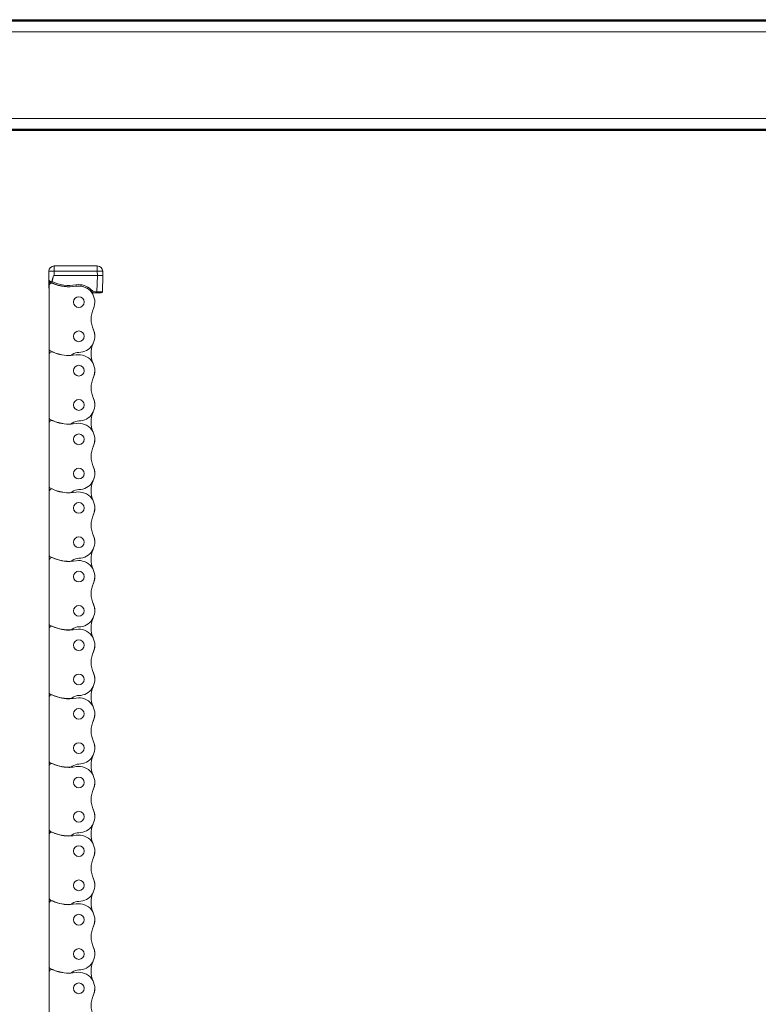
# Model space of a CAD drawing. Units: inches. Extents: x -91 to 10638, y 60 to 10919.
# Drawn here: x 342 to 615, y 1891 to 2255 of the extents above; entities that cross this region are included whole.
import ezdxf

# ---------------------------------------------------------------- set-up
doc = ezdxf.new("R2010")
doc.units = ezdxf.units.IN
doc.header["$MEASUREMENT"] = 0
doc.layers.add('SIMON-PROtec_02', color=82, linetype='Continuous', lineweight=15)

msp = doc.modelspace()

# ---------------------------------------------------------------- linework, layer by layer
at = {"layer": 'SIMON-PROtec_02'}
for p, q in [((152.2, 2254.59493), (1077.2, 2254.59493)), ((152.2, 2254.29493), (1077.2, 2254.29493)), ((1077.2, 2254.09493), (152.2, 2254.09493)), ((152.2, 2250.09493), (1077.2, 2250.09493)), ((152.2, 2218.09493), (1077.2, 2218.09493)), ((152.2, 2214.09493), (1077.2, 2214.09493)), ((152.2, 2213.89493), (1077.2, 2213.89493)), ((152.2, 2213.59493), (1077.2, 2213.59493)), ((352.48643, 2161.65339), (352.44595, 2160.10758)), ((354.44526, 2160.10758), (354.48574, 2161.65339)), ((354.48574, 2163.60104), (354.48574, 2161.65339)), ((370.40581, 2163.60104), (354.48574, 2163.60104)), ((354.48574, 2161.65339), (370.40581, 2161.65339)), ((370.40581, 2161.65339), (370.40581, 2163.60104)), ((370.40581, 2161.65339), (370.44629, 2160.10758)), ((372.4456, 2160.10758), (372.40513, 2161.65339)), ((352.4867, 2158.53809), (352.44595, 2160.09449)), ((352.4867, 2158.53809), (352.56498, 2155.54868)), ((354.44526, 2160.09449), (354.44526, 2160.10758)), ((370.44629, 2160.10758), (354.44526, 2160.10758)), ((354.44526, 2160.09449), (370.44629, 2160.09449)), ((370.44629, 2160.09449), (370.289, 2154.08795)), ((370.44629, 2160.09449), (370.44629, 2160.10758)), ((372.28832, 2154.08795), (372.4456, 2160.09449)), ((352.59578, 2156.2557), (352.59578, 2133.05278)), ((370.289, 2154.08795), (369.88227, 2154.08795)), ((369.88227, 2154.08795), (369.88227, 2153.60104)), ((370.289, 2154.08795), (370.289, 2153.60104)), ((368.89031, 2153.69671), (368.89031, 2153.60104)), ((368.89031, 2153.60104), (369.88227, 2153.60104)), ((369.88227, 2153.60104), (370.289, 2153.60104)), ((371.78849, 2153.60104), (370.289, 2153.60104)), ((352.59578, 2130.8957), (352.59578, 2133.05278)), ((352.59578, 2130.8957), (352.59578, 2107.69278)), ((352.59578, 2105.5357), (352.59578, 2107.69278)), ((352.59578, 2105.5357), (352.59578, 2082.33278)), ((352.59578, 2080.1757), (352.59578, 2082.33278)), ((352.59578, 2080.1757), (352.59578, 2056.97278)), ((352.59578, 2054.8157), (352.59578, 2056.97278)), ((352.59578, 2054.8157), (352.59578, 2031.61278)), ((352.59578, 2029.4557), (352.59578, 2031.61278)), ((352.59578, 2029.4557), (352.59578, 2006.25278)), ((352.59578, 2004.0957), (352.59578, 2006.25278)), ((352.59578, 2004.0957), (352.59578, 1980.89278)), ((352.59578, 1978.7357), (352.59578, 1980.89278)), ((352.59578, 1978.7357), (352.59578, 1955.53278)), ((352.59578, 1953.3757), (352.59578, 1955.53278)), ((352.59578, 1953.3757), (352.59578, 1930.17278)), ((352.59578, 1928.0157), (352.59578, 1930.17278)), ((352.59578, 1928.0157), (352.59578, 1904.81278)), ((352.59578, 1902.6557), (352.59578, 1904.81278)), ((352.59578, 1902.6557), (352.59578, 1879.45278))]:
    msp.add_line(p, q, dxfattribs=at)
for centre in [(363.59578, 2150.25104), (363.59578, 2137.59104), (363.59578, 2124.89104), (363.59578, 2112.23104), (363.59578, 2099.53104), (363.59578, 2086.87104), (363.59578, 2074.17104), (363.59578, 2061.51104), (363.59578, 2048.81104), (363.59578, 2036.15104), (363.59578, 2023.45104), (363.59578, 2010.79104), (363.59578, 1998.09104), (363.59578, 1985.43104), (363.59578, 1972.73104), (363.59578, 1960.07104), (363.59578, 1947.37104), (363.59578, 1934.71104), (363.59578, 1922.01104), (363.59578, 1909.35104), (363.59578, 1896.65104)]:
    msp.add_circle(centre, 1.99, dxfattribs=at)
for centre, radius, start, end in [((354.48574, 2161.60104), 2, 90, 178.5), ((370.40581, 2161.60104), 2, 1.5, 90), ((352.69586, 2160.10104), 0.25, 178.5, 181.5), ((360.09578, 2170.8928), 14.5, 244.0740283, 279.6404099), ((372.19569, 2160.10104), 0.25, 358.5, 1.5), ((354.5643, 2155.60104), 2, 181.5, 190.178783), ((353.59578, 2156.2557), 1, 66.0305177, 180), ((360.09578, 2170.90589), 15, 242.6366961, 279.6404099), ((360.09578, 2170.87589), 15, 246.0305177, 279.6404099), ((363.59578, 2150.28795), 6.4, 45.061484, 99.6404099), ((363.59578, 2150.30104), 5.9, 45.061484, 99.6404099), ((363.59578, 2150.27104), 5.9, 335.6482321, 99.6404099), ((369.88227, 2156.60104), 3, 225.061484, 270), ((369.88227, 2156.58795), 2.5, 225.061484, 270), ((371.78849, 2154.10104), 0.5, 270, 358.5), ((368.89031, 2152.10104), 1.5, 90, 105.0443342), ((377.62565, 2143.92104), 9.5, 155.6482321, 204.3517679), ((363.59578, 2137.57104), 5.9, 270, 24.3517679), ((363.59578, 2137.59104), 5.9, 359.9028885, 26.662006), ((353.59578, 2133.05278), 1, 180, 242.2282898), ((360.09578, 2145.39589), 14.95, 242.2282898, 269.4436877), ((377.62565, 2131.24104), 9.5, 157.1927008, 202.8072992), ((353.59578, 2130.8957), 1, 66.0305177, 180), ((360.09578, 2145.51589), 15, 246.0305177, 279.6404099), ((359.97004, 2132.4465), 2, 269.4436877, 307.3231916), ((363.59578, 2127.69104), 3.98, 90, 127.3231916), ((363.59578, 2124.91104), 5.9, 335.6482321, 99.6404099), ((363.59578, 2124.89104), 5.9, 333.337994, 0.0971115), ((377.62565, 2118.56104), 9.5, 155.6482321, 204.3517679), ((363.59578, 2112.21104), 5.9, 270, 24.3517679), ((363.59578, 2112.23104), 5.9, 359.9028885, 26.662006), ((353.59578, 2107.69278), 1, 180, 242.2282898), ((360.09578, 2120.03589), 14.95, 242.2282898, 269.4436877), ((377.62565, 2105.88104), 9.5, 157.1927008, 202.8072992), ((353.59578, 2105.5357), 1, 66.0305177, 180), ((360.09578, 2120.15589), 15, 246.0305177, 279.6404099), ((359.97004, 2107.0865), 2, 269.4436877, 307.3231916), ((363.59578, 2102.33104), 3.98, 90, 127.3231916), ((363.59578, 2099.55104), 5.9, 335.6482321, 99.6404099), ((363.59578, 2099.53104), 5.9, 333.337994, 0.0971115), ((377.62565, 2093.20104), 9.5, 155.6482321, 204.3517679), ((363.59578, 2086.85104), 5.9, 270, 24.3517679), ((363.59578, 2086.87104), 5.9, 359.9028885, 26.662006), ((353.59578, 2082.33278), 1, 180, 242.2282898), ((360.09578, 2094.67589), 14.95, 242.2282898, 269.4436877), ((377.62565, 2080.52104), 9.5, 157.1927008, 202.8072992), ((353.59578, 2080.1757), 1, 66.0305177, 180), ((360.09578, 2094.79589), 15, 246.0305177, 279.6404099), ((359.97004, 2081.7265), 2, 269.4436877, 307.3231916), ((363.59578, 2076.97104), 3.98, 90, 127.3231916), ((363.59578, 2074.19104), 5.9, 335.6482321, 99.6404099), ((363.59578, 2074.17104), 5.9, 333.337994, 0.0971115), ((377.62565, 2067.84104), 9.5, 155.6482321, 204.3517679), ((363.59578, 2061.49104), 5.9, 270, 24.3517679), ((363.59578, 2061.51104), 5.9, 359.9028885, 26.662006), ((353.59578, 2056.97278), 1, 180, 242.2282898), ((353.59578, 2054.8157), 1, 66.0305177, 180), ((360.09578, 2069.31589), 14.95, 242.2282898, 269.4436877), ((360.09578, 2069.43589), 15, 246.0305177, 279.6404099), ((377.62565, 2055.16104), 9.5, 157.1927008, 202.8072992), ((359.97004, 2056.3665), 2, 269.4436877, 307.3231916), ((363.59578, 2051.61104), 3.98, 90, 127.3231916), ((363.59578, 2048.83104), 5.9, 335.6482321, 99.6404099), ((363.59578, 2048.81104), 5.9, 333.337994, 0.0971115), ((377.62565, 2042.48104), 9.5, 155.6482321, 204.3517679), ((363.59578, 2036.13104), 5.9, 270, 24.3517679), ((363.59578, 2036.15104), 5.9, 359.9028885, 26.662006), ((353.59578, 2031.61278), 1, 180, 242.2282898), ((353.59578, 2029.4557), 1, 66.0305177, 180), ((360.09578, 2043.95589), 14.95, 242.2282898, 269.4436877), ((360.09578, 2044.07589), 15, 246.0305177, 279.6404099), ((377.62565, 2029.80104), 9.5, 157.1927008, 202.8072992), ((359.97004, 2031.0065), 2, 269.4436877, 307.3231916), ((363.59578, 2026.25104), 3.98, 90, 127.3231916), ((363.59578, 2023.47104), 5.9, 335.6482321, 99.6404099), ((363.59578, 2023.45104), 5.9, 333.337994, 0.0971115), ((377.62565, 2017.12104), 9.5, 155.6482321, 204.3517679), ((363.59578, 2010.77104), 5.9, 270, 24.3517679), ((363.59578, 2010.79104), 5.9, 359.9028885, 26.662006), ((353.59578, 2006.25278), 1, 180, 242.2282898), ((353.59578, 2004.0957), 1, 66.0305177, 180), ((360.09578, 2018.59589), 14.95, 242.2282898, 269.4436877), ((360.09578, 2018.71589), 15, 246.0305177, 279.6404099), ((363.59578, 2000.89104), 3.98, 90, 127.3231916), ((377.62565, 2004.44104), 9.5, 157.1927008, 202.8072992), ((359.97004, 2005.6465), 2, 269.4436877, 307.3231916), ((363.59578, 1998.11104), 5.9, 335.6482321, 99.6404099), ((363.59578, 1998.09104), 5.9, 333.337994, 0.0971115), ((377.62565, 1991.76104), 9.5, 155.6482321, 204.3517679), ((363.59578, 1985.41104), 5.9, 270, 24.3517679), ((363.59578, 1985.43104), 5.9, 359.9028885, 26.662006), ((353.59578, 1980.89278), 1, 180, 242.2282898), ((353.59578, 1978.7357), 1, 66.0305177, 180), ((360.09578, 1993.23589), 14.95, 242.2282898, 269.4436877), ((360.09578, 1993.35589), 15, 246.0305177, 279.6404099), ((363.59578, 1975.53104), 3.98, 90, 127.3231916), ((377.62565, 1979.08104), 9.5, 157.1927008, 202.8072992), ((359.97004, 1980.2865), 2, 269.4436877, 307.3231916), ((363.59578, 1972.75104), 5.9, 335.6482321, 99.6404099), ((363.59578, 1972.73104), 5.9, 333.337994, 0.0971115), ((377.62565, 1966.40104), 9.5, 155.6482321, 204.3517679), ((363.59578, 1960.05104), 5.9, 270, 24.3517679), ((363.59578, 1960.07104), 5.9, 359.9028885, 26.662006), ((353.59578, 1955.53278), 1, 180, 242.2282898), ((353.59578, 1953.3757), 1, 66.0305177, 180), ((360.09578, 1967.87589), 14.95, 242.2282898, 269.4436877), ((360.09578, 1967.99589), 15, 246.0305177, 279.6404099), ((363.59578, 1950.17104), 3.98, 90, 127.3231916), ((377.62565, 1953.72104), 9.5, 157.1927008, 202.8072992), ((359.97004, 1954.9265), 2, 269.4436877, 307.3231916), ((363.59578, 1947.39104), 5.9, 335.6482321, 99.6404099), ((363.59578, 1947.37104), 5.9, 333.337994, 0.0971115), ((377.62565, 1941.04104), 9.5, 155.6482321, 204.3517679), ((363.59578, 1934.69104), 5.9, 270, 24.3517679), ((363.59578, 1934.71104), 5.9, 359.9028885, 26.662006), ((377.62565, 1928.36104), 9.5, 157.1927008, 202.8072992), ((353.59578, 1930.17278), 1, 180, 242.2282898), ((353.59578, 1928.0157), 1, 66.0305177, 180), ((360.09578, 1942.51589), 14.95, 242.2282898, 269.4436877), ((360.09578, 1942.63589), 15, 246.0305177, 279.6404099), ((363.59578, 1924.81104), 3.98, 90, 127.3231916), ((359.97004, 1929.5665), 2, 269.4436877, 307.3231916), ((363.59578, 1922.03104), 5.9, 335.6482321, 99.6404099), ((363.59578, 1922.01104), 5.9, 333.337994, 0.0971115), ((377.62565, 1915.68104), 9.5, 155.6482321, 204.3517679), ((363.59578, 1909.33104), 5.9, 270, 24.3517679), ((363.59578, 1909.35104), 5.9, 359.9028885, 26.662006), ((377.62565, 1903.00104), 9.5, 157.1927008, 202.8072992), ((353.59578, 1904.81278), 1, 180, 242.2282898), ((353.59578, 1902.6557), 1, 66.0305177, 180), ((360.09578, 1917.15589), 14.95, 242.2282898, 269.4436877), ((360.09578, 1917.27589), 15, 246.0305177, 279.6404099), ((363.59578, 1899.45104), 3.98, 90, 127.3231916), ((359.97004, 1904.2065), 2, 269.4436877, 307.3231916), ((363.59578, 1896.67104), 5.9, 335.6482321, 99.6404099), ((363.59578, 1896.65104), 5.9, 333.337994, 0.0971115), ((377.62565, 1890.32104), 9.5, 155.6482321, 204.3517679)]:
    msp.add_arc(centre, radius, start, end, dxfattribs=at)
for centre, major_axis, ratio, start_param, end_param in [((354.48574, 2161.60104), (-1.99931, 0.05235), 0.026167984, 4.713074213, 6.283185307), ((370.40581, 2161.60104), (1.99931, 0.05235), 0.026167984, 0, 1.570111094), ((353.57116, 2126.67468), (-1.12521, 33.4329), 0.000011692, 5.977021489, 6.283380668), ((352.73662, 2158.54464), (-0.24991, -0.00654), 0.188225871, 5.971174508, 6.283185307), ((353.48636, 2158.56427), (0.03892, -1.48641), 0.672532944, 4.71238898, 5.765332667), ((353.13228, 2157.90311), (-0.11803, -0.22039), 0.682339634, 5.023298148, 6.283185312), ((352.77821, 2157.24195), (0.23605, 0.44077), 0.434360717, 4.980381441, 6.283185307), ((353.31622, 2157.80627), (-0.11491, -0.22203), 0.577145227, 4.963037918, 6.283185294), ((353.57116, 2126.67468), (0.87685, 33.43286), 0.059800807, 0.00137279, 0.36974419), ((353.75624, 2157.85863), (0.24679, -0.03994), 0.025840983, 4.343310348, 4.716570844), ((353.57116, 2126.66814), (0.8765, 33.42632), 0.052335944, 0.001372347, 0.369743747), ((370.44509, 2160.10104), (-2.00051, -0.00654), 0.003269282, 3.141667548, 4.711778652), ((370.44509, 2160.10104), (2.00051, -0.00654), 0.003269282, 4.712999304, 6.283110398), ((353.56464, 2155.57486), (-0.99966, -0.02618), 0.026167984, 0, 0.248162722), ((353.52982, 2156.8653), (0.2118, 0.45292), 0.011091935, 0, 0.562966812), ((362.52401, 2156.61066), (0.08373, -0.49294), 0.00438516, 4.738199128, 6.283185307), ((362.69147, 2155.62478), (-0.08373, 0.49294), 0.00438516, 5.937494717, 6.283185307), ((367.41005, 2154.12351), (0.35317, 0.35393), 0.018493199, 0, 0.292827204), ((368.1164, 2154.83138), (-0.35317, -0.35393), 0.018493199, 0, 1.552265516), ((367.43757, 2154.09636), (0.34924, 0.35781), 0.01828745, 0, 0.293619612), ((368.26275, 2153.49827), (0.23136, 0.44325), 0.546832792, 0, 0.801281532), ((370.28797, 2154.10104), (-2.00034, 0.01309), 0.006539474, 1.571353124, 3.14146422), ((368.89031, 2153.24455), (0.14171, 0.4795), 0.51478475, 0, 0.521151877)]:
    msp.add_ellipse(centre, major_axis=major_axis, ratio=ratio, start_param=start_param, end_param=end_param, dxfattribs=at)
for points, knots in [([(352.4867, 2158.53809), (352.4889, 2158.45409), (352.50125, 2158.37942), (352.53822, 2158.2366), (352.56484, 2158.16964), (352.66642, 2157.97197), (352.76147, 2157.85867), (352.92394, 2157.73586), (352.96745, 2157.70779), (353.01426, 2157.68273)], [-0.5530662896, -0.5530662896, -0.5530662896, -0.5530662896, -0.5338137867, -0.5338137867, -0.5112274452, -0.5112274452, -0.4622862001, -0.4622862001, -0.4459888632, -0.4459888632, -0.4459888632, -0.4459888632]), ([(352.95301, 2157.91236), (352.91284, 2157.93115), (352.87544, 2157.95219), (352.73583, 2158.04419), (352.65404, 2158.129), (352.56641, 2158.27693), (352.5434, 2158.32704), (352.51131, 2158.43396), (352.50051, 2158.48987), (352.49839, 2158.55285)], [0.4459888632, 0.4459888632, 0.4459888632, 0.4459888632, 0.4622862001, 0.4622862001, 0.5112274452, 0.5112274452, 0.5338137867, 0.5338137867, 0.5530662896, 0.5530662896, 0.5530662896, 0.5530662896]), ([(353.66624, 2157.86709), (353.66467, 2157.85843), (353.66184, 2157.84991), (353.65037, 2157.82765), (353.6389, 2157.81538), (353.61039, 2157.79444), (353.59301, 2157.78628), (353.5582, 2157.77405), (353.54071, 2157.76978), (353.49678, 2157.76187), (353.47025, 2157.75964), (353.41356, 2157.75843), (353.38351, 2157.76006), (353.31435, 2157.76818), (353.27578, 2157.77621), (353.21291, 2157.79513), (353.18772, 2157.80452), (353.16358, 2157.81545)], [0, 0, 0, 0, 0.00263394917, 0.00263394917, 0.00740067598, 0.00740067598, 0.01283787032, 0.01283787032, 0.01801362571, 0.01801362571, 0.02580924296, 0.02580924296, 0.03486638359, 0.03486638359, 0.04717924731, 0.04717924731, 0.05590130574, 0.05590130574, 0.05590130574, 0.05590130574]), ([(353.20131, 2157.58424), (353.22293, 2157.57305), (353.24628, 2157.56496), (353.30625, 2157.5528), (353.34437, 2157.55169), (353.41501, 2157.56096), (353.44637, 2157.56837), (353.50709, 2157.5901), (353.53611, 2157.60326), (353.5857, 2157.63267), (353.60585, 2157.64642), (353.64738, 2157.68054), (353.66889, 2157.70127), (353.70712, 2157.74902), (353.72398, 2157.77519), (353.74481, 2157.81946), (353.75116, 2157.83587), (353.75624, 2157.85209)], [-0.05590130574, -0.05590130574, -0.05590130574, -0.05590130574, -0.04717924731, -0.04717924731, -0.03486638359, -0.03486638359, -0.02580924296, -0.02580924296, -0.01801362571, -0.01801362571, -0.01283787032, -0.01283787032, -0.00740067598, -0.00740067598, -0.00263394917, -0.00263394917, 0, 0, 0, 0]), ([(368.35272, 2153.76107), (368.41654, 2153.75275), (368.48331, 2153.74517), (368.65507, 2153.72621), (368.76375, 2153.71472), (368.89031, 2153.69671)], [-0.05663517539, -0.05663517539, -0.05663517539, -0.05663517539, -0.03334664674, -0.03334664674, 0, 0, 0, 0]), ([(368.89031, 2153.69671), (369.05329, 2153.6646), (369.21834, 2153.64068), (369.54992, 2153.6089), (369.71642, 2153.60104), (369.88227, 2153.60104)], [-0.1181964152, -0.1181964152, -0.1181964152, -0.1181964152, -0.058727135, -0.058727135, 0.0007421453, 0.0007421453, 0.0007421453, 0.0007421453])]:
    msp.add_open_spline(points, degree=3, knots=knots, dxfattribs=at)
for points in [[(353.16358, 2157.81545), (353.08938, 2157.84905), (353.01894, 2157.88153), (352.95301, 2157.91236)], [(353.01426, 2157.68273), (353.07282, 2157.65136), (353.1354, 2157.61836), (353.20131, 2157.58424)], [(353.02533, 2157.2598), (353.0682, 2157.22537), (353.11258, 2157.19026), (353.1581, 2157.15484)]]:
    msp.add_open_spline(points, degree=3, dxfattribs=at)

doc.saveas('drawing.dxf')
